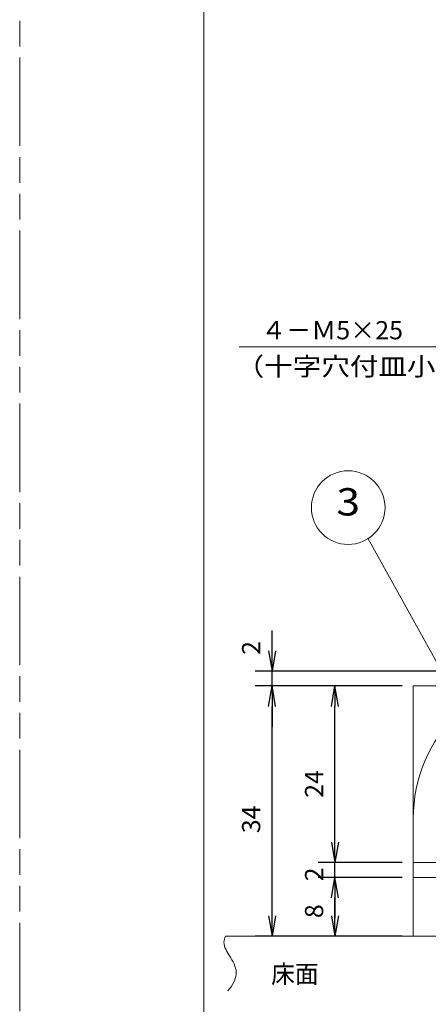
# Model space of a CAD drawing. Units: millimetres. Extents: x -584 to 10, y -10 to 410.
# Drawn here: x -584 to -529, y 164 to 298 of the extents above; entities that cross this region are included whole.
import ezdxf
from ezdxf.enums import TextEntityAlignment as Align

# ---------------------------------------------------------------- set-up
doc = ezdxf.new("R2010")
doc.units = ezdxf.units.MM
doc.linetypes.add('SXF_二点鎖線', pattern=[23.5, 12, -1.5, 3.5, -1.5, 3.5, -1.5])
doc.linetypes.add('SXF_破線', pattern=[7.5, 6, -1.5])
doc.layers.add('FV', color=7, linetype='Continuous', lineweight=13)
doc.layers.add('PV', color=7, linetype='Continuous', lineweight=13)
doc.styles.add('ＭＳ ゴシック', font='txt')
doc.dimstyles.new('DimStyle', dxfattribs={"dimtxt": 2.5, "dimasz": 2.5, "dimexe": 1.25, "dimexo": 0.625, "dimgap": 0, "dimtad": 1, "dimdsep": 46, "dimtxsty": 'Standard', "dimsah": 1, "dimcen": 2.5, "dimadec": 0, "dimazin": 0, "dimtfac": 1, "dimtmove": 2, "dimatfit": 3, "dimfxl": 1, "dimarcsym": 2})

# ---------------------------------------------------------------- blocks, each defined once
blk = doc.blocks.new('$BALOON')
at = {"layer": 'PV', "color": 7, "linetype": 'Continuous', "lineweight": 13}
blk.add_circle((0, 0), 1, dxfattribs=at)
blk = doc.blocks.new('_OPEN')
at = {"color": 0, "linetype": 'ByBlock', "lineweight": -2}
for p, q in [((-1, 0.166667), (0, 0)), ((-1, -0.166667), (0, 0)), ((0, 0), (-1, 0))]:
    blk.add_line(p, q, dxfattribs=at)
blk = doc.blocks.new('*D24')
at = {"layer": 'Defpoints', "color": 0}
for p in [(-549.740919, 209.155958), (-510.555616, 209.155958), (-530.555614, 207.155958)]:
    blk.add_point(p, dxfattribs=at)
at = {"layer": 'PV', "color": 0, "linetype": 'Continuous', "lineweight": -2}
for p, q in [((-549.740919, 211.925958), (-549.740919, 214.695958)), ((-512.055616, 209.155958), (-552.026919, 209.155958)), ((-549.740919, 207.155958), (-549.740919, 209.155958)), ((-532.055614, 207.155958), (-552.026919, 207.155958)), ((-549.740919, 204.385958), (-549.740919, 201.615958))]:
    blk.add_line(p, q, dxfattribs=at)
at = {"layer": 'PV', "color": 0, "lineweight": -2, "xscale": 2.769999999999975, "yscale": 2.769999999999975, "zscale": 2.769999999999975}
for p, rotation in [((-549.740919, 209.155958), 270), ((-549.740919, 207.155958), 90)]:
    blk.add_blockref('_OPEN', p, dxfattribs=dict(at, rotation=rotation))
at = {"layer": 'PV', "color": 0, "lineweight": 13, "insert": (-552.255478, 212.321211), "char_height": 2.471042, "attachment_point": 5, "rotation": 90, "style": 'ＭＳ ゴシック'}
blk.add_mtext('2', dxfattribs=at)
blk = doc.blocks.new('*D35')
at = {"layer": 'Defpoints', "color": 0}
for p in [(-541.193056, 207.155958), (-530.555614, 207.155958), (-530.555614, 183.155958)]:
    blk.add_point(p, dxfattribs=at)
at = {"layer": 'PV', "color": 0, "linetype": 'Continuous', "lineweight": -2}
for p, q in [((-532.055614, 207.155958), (-543.479056, 207.155958)), ((-541.193056, 185.925958), (-541.193056, 204.385958)), ((-532.055614, 183.155958), (-543.479056, 183.155958))]:
    blk.add_line(p, q, dxfattribs=at)
at = {"layer": 'PV', "color": 0, "lineweight": -2, "xscale": 2.769999999999975, "yscale": 2.769999999999975, "zscale": 2.769999999999975}
for p, rotation in [((-541.193056, 207.155958), 90), ((-541.193056, 183.155958), 270)]:
    blk.add_blockref('_OPEN', p, dxfattribs=dict(at, rotation=rotation))
at = {"layer": 'PV', "color": 0, "lineweight": 13, "insert": (-543.707615, 193.847438), "char_height": 2.4710425, "attachment_point": 5, "rotation": 90, "style": 'ＭＳ ゴシック'}
blk.add_mtext('24', dxfattribs=at)
blk = doc.blocks.new('*D36')
at = {"layer": 'Defpoints', "color": 0}
for p in [(-541.193056, 183.155958), (-530.555614, 183.155958), (-530.555614, 181.155958)]:
    blk.add_point(p, dxfattribs=at)
at = {"layer": 'PV', "color": 0, "linetype": 'Continuous', "lineweight": -2}
for p, q in [((-541.193056, 185.925958), (-541.193056, 188.695958)), ((-532.055614, 183.155958), (-543.479056, 183.155958)), ((-541.193056, 181.155958), (-541.193056, 183.155958)), ((-532.055614, 181.155958), (-543.479056, 181.155958)), ((-541.193056, 178.385958), (-541.193056, 175.615958))]:
    blk.add_line(p, q, dxfattribs=at)
at = {"layer": 'PV', "color": 0, "lineweight": -2, "xscale": 2.769999999999975, "yscale": 2.769999999999975, "zscale": 2.769999999999975}
for p, rotation in [((-541.193056, 183.155958), 270), ((-541.193056, 181.155958), 90)]:
    blk.add_blockref('_OPEN', p, dxfattribs=dict(at, rotation=rotation))
at = {"layer": 'PV', "color": 0, "lineweight": 13, "insert": (-543.707615, 181.56265), "char_height": 2.471042, "attachment_point": 5, "rotation": 90, "style": 'ＭＳ ゴシック'}
blk.add_mtext('2', dxfattribs=at)
blk = doc.blocks.new('*D37')
at = {"layer": 'Defpoints', "color": 0}
for p in [(-541.193056, 181.155958), (-530.555614, 181.155958), (-530.555614, 173.155958)]:
    blk.add_point(p, dxfattribs=at)
at = {"layer": 'PV', "color": 0, "linetype": 'Continuous', "lineweight": -2}
for p, q in [((-532.055614, 181.155958), (-543.479056, 181.155958)), ((-541.193056, 175.925958), (-541.193056, 178.385958)), ((-532.055614, 173.155958), (-543.479056, 173.155958))]:
    blk.add_line(p, q, dxfattribs=at)
at = {"layer": 'PV', "color": 0, "lineweight": -2, "xscale": 2.769999999999975, "yscale": 2.769999999999975, "zscale": 2.769999999999975}
for p, rotation in [((-541.193056, 181.155958), 90), ((-541.193056, 173.155958), 270)]:
    blk.add_blockref('_OPEN', p, dxfattribs=dict(at, rotation=rotation))
at = {"layer": 'PV', "color": 0, "lineweight": 13, "insert": (-543.707615, 176.561414), "char_height": 2.471042, "attachment_point": 5, "rotation": 90, "style": 'ＭＳ ゴシック'}
blk.add_mtext('8', dxfattribs=at)
blk = doc.blocks.new('*D50')
at = {"layer": 'Defpoints', "color": 0}
for p in [(-549.740919, 207.155958), (-530.555614, 207.155958), (-530.555614, 173.155958)]:
    blk.add_point(p, dxfattribs=at)
at = {"layer": 'PV', "color": 0, "linetype": 'Continuous', "lineweight": -2}
for p, q in [((-532.055614, 207.155958), (-552.026919, 207.155958)), ((-549.740919, 175.925958), (-549.740919, 204.385958)), ((-532.055614, 173.155958), (-552.026919, 173.155958))]:
    blk.add_line(p, q, dxfattribs=at)
at = {"layer": 'PV', "color": 0, "lineweight": -2, "xscale": 2.769999999999975, "yscale": 2.769999999999975, "zscale": 2.769999999999975}
for p, rotation in [((-549.740919, 207.155958), 90), ((-549.740919, 173.155958), 270)]:
    blk.add_blockref('_OPEN', p, dxfattribs=dict(at, rotation=rotation))
at = {"layer": 'PV', "color": 0, "lineweight": 13, "insert": (-552.255478, 189.033389), "char_height": 2.4710425, "attachment_point": 5, "rotation": 90, "style": 'ＭＳ ゴシック'}
blk.add_mtext('34', dxfattribs=at)

msp = doc.modelspace()

# ---------------------------------------------------------------- linework, layer by layer
at = {"layer": 'FV', "color": 7, "linetype": 'SXF_二点鎖線', "lineweight": 13}
msp.add_line((-584, 410), (-584, -10), dxfattribs=at)
at = {"layer": 'FV', "color": 253, "linetype": 'Continuous', "lineweight": 13}
msp.add_line((-559, 400), (-559, 0), dxfattribs=at)
at = {"layer": 'PV', "color": 254, "linetype": 'Continuous', "lineweight": 13}
for p, q in [((-530.555614, 207.155958), (-519.273412, 207.155958)), ((-530.555614, 173.155958), (-530.555614, 207.155958)), ((-530.555614, 173.155958), (-499.055614, 173.155958))]:
    msp.add_line(p, q, dxfattribs=at)
at = {"layer": 'PV', "color": 254, "linetype": 'SXF_破線', "lineweight": 13}
for p, q in [((-530.555614, 183.155958), (-524.055614, 183.155958)), ((-530.555614, 181.155958), (-499.055614, 181.155958))]:
    msp.add_line(p, q, dxfattribs=at)
at = {"layer": 'PV', "color": 7, "linetype": 'Continuous', "lineweight": 13}
msp.add_line((-530.555614, 173.155958), (-556.072439, 173.155958), dxfattribs=at)
at = {"layer": 'PV', "color": 7, "linetype": 'Continuous', "lineweight": 13, "flags": 128}
for points in [[(-486.055614, 204.69712), (-520.399179, 253.240764), (-554.218655, 253.240764)], [(-525.575133, 207.155958), (-536.713644, 227.23467)]]:
    msp.add_lwpolyline(points, dxfattribs=at)
at = {"layer": 'PV', "color": 254, "linetype": 'Continuous', "lineweight": 13}
msp.add_arc((-510.555614, 189.155958), 20, 90, 180, dxfattribs=at)
at = {"layer": 'PV', "color": 7, "linetype": 'Continuous', "lineweight": 13}
msp.add_open_spline([(-556.072439, 173.155958), (-556.178355, 172.899676), (-556.256444, 172.617914), (-556.263058, 172.346174), (-556.263058, 172.346174), (-556.278904, 171.695128), (-555.884481, 171.101611), (-555.508391, 170.50143), (-555.508391, 170.50143), (-555.048576, 169.767636), (-554.616166, 169.023881), (-554.606983, 168.237427), (-554.606983, 168.237427), (-554.596659, 167.353322), (-555.121187, 166.415255), (-555.738983, 165.742831)], degree=3, knots=[0, 0, 0, 0, 0.8319169008, 0.8319169008, 0.8319169008, 0.8319169008, 2.8250558087, 2.8250558087, 2.8250558087, 2.8250558087, 5.2619074592, 5.2619074592, 5.2619074592, 5.2619074592, 8.0013295157, 8.0013295157, 8.0013295157, 8.0013295157], dxfattribs=at)

# ---------------------------------------------------------------- block references
at = {"xscale": 5, "yscale": 5}
msp.add_blockref('$BALOON', (-539.394828, 231.380144), dxfattribs=at)

# ---------------------------------------------------------------- texts
at = {"layer": 'PV', "color": 7, "style": 'ＭＳ ゴシック', "width": 1.0088}
msp.add_text('\u3000４－Ｍ5×25', height=2.4710425, dxfattribs=at).set_placement((-554.619658, 254.240764))
at = {"layer": 'PV', "color": 7, "style": 'ＭＳ ゴシック'}
for s, width, p in [('（十字穴付皿小ネジ）', 1.15, (-554.675798, 251.790844)), ('床面', 0.9583, (-549.855714, 169.263153))]:
    msp.add_text(s, height=2.4710425, dxfattribs=dict(at, width=width)).set_placement(p, align=Align.TOP_LEFT)
at = {"layer": 'PV', "color": 7, "style": 'ＭＳ ゴシック', "width": 1.15}
msp.add_text('3', height=3.706564, dxfattribs=at).set_placement((-539.394828, 232.165436), align=Align.MIDDLE_CENTER)

# ---------------------------------------------------------------- dimensions: what is measured, and where the dimension line sits
at = {"layer": 'PV', "color": 7, "linetype": 'Continuous', "lineweight": 13}
for base, p1, p2, override, picture, middle in [((-549.740919, 209.155958), (-530.555614, 207.155958), (-510.555616, 209.155958), {"dimtxt": 2.471042, "dimasz": 2.77, "dimexe": 2.286, "dimexo": 1.5, "dimtih": 0, "dimtoh": 0, "dimdec": 0, "dimlfac": 1, "dimzin": 0, "dimdsep": 46, "dimpost": '<>', "dimtxsty": 'ＭＳ ゴシック', "dimblk1": 'OPEN', "dimblk2": 'OPEN', "dimdle": 5.54, "dimse1": 0, "dimse2": 0, "dimadec": 0, "dimtol": 0, "dimtofl": 1}, '*D24', (-552.255478, 212.321211)), ((-549.740919, 207.155958), (-530.555614, 173.155958), (-530.555614, 207.155958), {"dimtxt": 2.471042, "dimasz": 2.77, "dimexe": 2.286, "dimexo": 1.5, "dimgap": 1.277759, "dimtih": 0, "dimtoh": 0, "dimdec": 0, "dimlfac": 1, "dimzin": 0, "dimdsep": 46, "dimpost": '<>', "dimtxsty": 'ＭＳ ゴシック', "dimblk1": 'OPEN', "dimblk2": 'OPEN', "dimdle": 0, "dimse1": 0, "dimse2": 0, "dimadec": 0, "dimtol": 0, "dimtofl": 1}, '*D50', (-552.255478, 189.033389)), ((-541.193056, 207.155958), (-530.555614, 183.155958), (-530.555614, 207.155958), {"dimtxt": 2.471042, "dimasz": 2.77, "dimexe": 2.286, "dimexo": 1.5, "dimgap": 1.277759, "dimtih": 0, "dimtoh": 0, "dimdec": 0, "dimlfac": 1, "dimzin": 0, "dimdsep": 46, "dimpost": '<>', "dimtxsty": 'ＭＳ ゴシック', "dimblk1": 'OPEN', "dimblk2": 'OPEN', "dimdle": 0, "dimse1": 0, "dimse2": 0, "dimadec": 0, "dimtol": 0, "dimtofl": 1}, '*D35', (-543.707615, 193.847438)), ((-541.193056, 183.155958), (-530.555614, 181.155958), (-530.555614, 183.155958), {"dimtxt": 2.471042, "dimasz": 2.77, "dimexe": 2.286, "dimexo": 1.5, "dimtih": 0, "dimtoh": 0, "dimdec": 0, "dimlfac": 1, "dimzin": 0, "dimdsep": 46, "dimpost": '<>', "dimtxsty": 'ＭＳ ゴシック', "dimblk1": 'OPEN', "dimblk2": 'OPEN', "dimdle": 5.54, "dimse1": 0, "dimse2": 0, "dimadec": 0, "dimtol": 0, "dimtofl": 1}, '*D36', (-543.707615, 181.56265)), ((-541.193056, 181.155958), (-530.555614, 173.155958), (-530.555614, 181.155958), {"dimtxt": 2.471042, "dimasz": 2.77, "dimexe": 2.286, "dimexo": 1.5, "dimtih": 0, "dimtoh": 0, "dimdec": 0, "dimlfac": 1, "dimzin": 0, "dimdsep": 46, "dimpost": '<>', "dimtxsty": 'ＭＳ ゴシック', "dimblk1": 'OPEN', "dimblk2": 'OPEN', "dimdle": 0, "dimse1": 0, "dimse2": 0, "dimadec": 0, "dimtol": 0, "dimtofl": 1}, '*D37', (-543.707615, 176.561414))]:
    dim = msp.add_linear_dim(base=base, p1=p1, p2=p2, angle=90, dimstyle='DimStyle', override=override, dxfattribs=at)
    dim.commit()
    dim.dimension.update_dxf_attribs({"geometry": picture, "text_midpoint": middle, "dimtype": 160, "text_rotation": 90})

doc.saveas('drawing.dxf')
